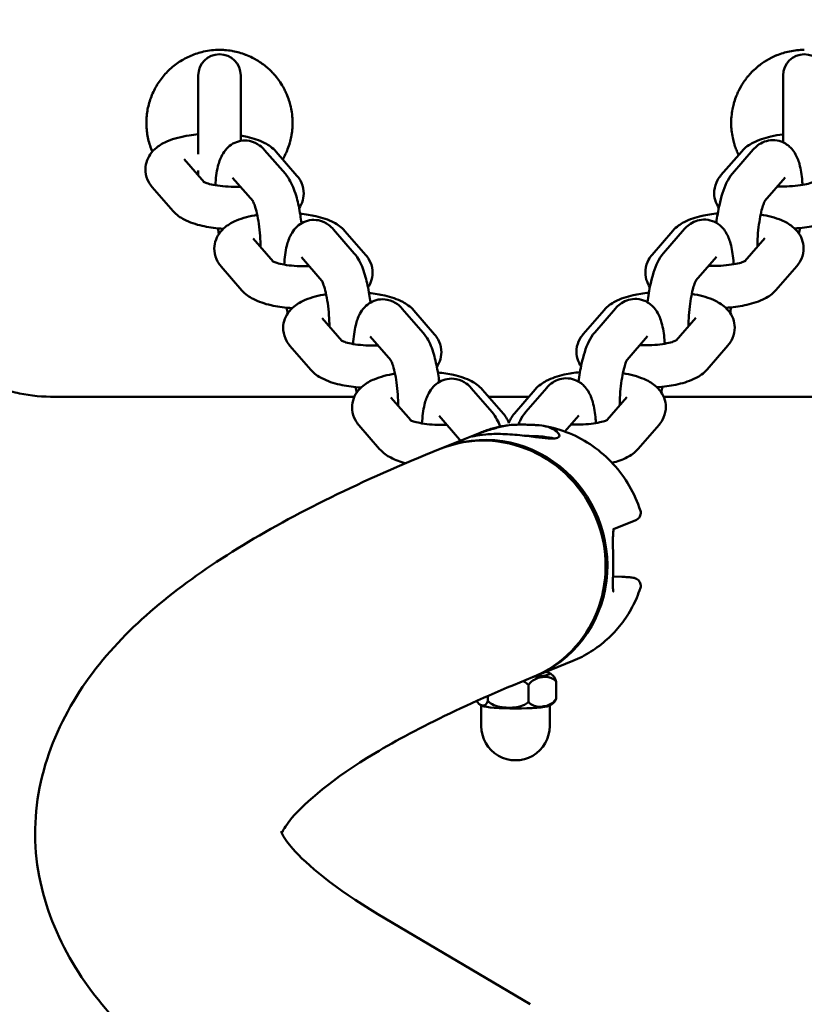
# Model space of a CAD drawing. Units: millimetres. Extents: x 10111 to 10944, y 6696 to 7076.
# Drawn here: x 10517 to 10528, y 6918 to 6931 of the extents above; entities that cross this region are included whole.
import ezdxf

# ---------------------------------------------------------------- set-up
doc = ezdxf.new("R2010")
doc.units = ezdxf.units.MM
doc.header["$LTSCALE"] = 10
doc.layers.add('Widoczne (ISO)', color=7, linetype='Continuous', lineweight=50)
doc.styles.get("Standard").update_dxf_attribs({"font": 'tahoma.ttf'})
doc.dimstyles.new('Karol 25', dxfattribs={"dimtxt": 25, "dimasz": 25, "dimexe": 0.18, "dimexo": 0.0625, "dimgap": 0.09, "dimtad": 1, "dimdec": 0, "dimzin": 0, "dimdsep": 46, "dimtxsty": 'Standard', "dimcen": 0.09, "dimadec": 0, "dimazin": 0, "dimtfac": 1, "dimtdec": 0, "dimtofl": 0, "dimtmove": 0, "dimatfit": 3, "dimfxl": 3, "dimfxlon": 1, "dimtolj": 1, "dimtzin": 0, "dimarcsym": 0})

# ---------------------------------------------------------------- blocks, each defined once
blk = doc.blocks.new('*D10')
at = {"color": 0, "lineweight": -2, "transparency": 16777216}
for p, q in [((10110.85, 6701.988), (10110.85, 6698.808)), ((10860.932, 6701.988), (10860.932, 6698.808)), ((10130.85, 6698.988), (10840.932, 6698.988))]:
    blk.add_line(p, q, dxfattribs=at)
at = {"color": 0, "lineweight": 13, "transparency": 16777216}
for points in [[(10130.85, 6702.321), (10130.85, 6695.654), (10110.85, 6698.988)], [(10840.932, 6702.321), (10840.932, 6695.654), (10860.932, 6698.988)]]:
    blk.add_solid(points, dxfattribs=at)
at = {"layer": 'Defpoints', "color": 0, "lineweight": 13, "transparency": 16777216}
for p in [(10110.85, 6978.849), (10860.932, 6926.215), (10860.932, 6698.988)]:
    blk.add_point(p, dxfattribs=at)
at = {"color": 0, "lineweight": 13, "transparency": 16777216, "insert": (10485.879, 6712.09), "char_height": 25, "attachment_point": 5}
blk.add_mtext('\\A1;750', dxfattribs=at)
blk = doc.blocks.new('*D11')
at = {"color": 0, "lineweight": -2, "transparency": 16777216}
for p, q in [((10160.879, 6743.91), (10160.879, 6740.73)), ((10810.879, 6743.91), (10810.879, 6740.73)), ((10180.879, 6740.91), (10790.879, 6740.91))]:
    blk.add_line(p, q, dxfattribs=at)
at = {"color": 0, "lineweight": 13, "transparency": 16777216}
for points in [[(10180.879, 6744.243), (10180.879, 6737.576), (10160.879, 6740.91)], [(10790.879, 6744.243), (10790.879, 6737.576), (10810.879, 6740.91)]]:
    blk.add_solid(points, dxfattribs=at)
at = {"layer": 'Defpoints', "color": 0, "lineweight": 13, "transparency": 16777216}
for p in [(10160.879, 6947.675), (10810.879, 6947.675), (10810.879, 6740.91)]:
    blk.add_point(p, dxfattribs=at)
at = {"color": 0, "lineweight": 13, "transparency": 16777216, "insert": (10490.879, 6754.012), "char_height": 25, "attachment_point": 5}
blk.add_mtext('\\A1;650', dxfattribs=at)
blk = doc.blocks.new('*D14')
at = {"color": 0, "lineweight": -2, "transparency": 16777216}
for p, q in [((10937.346, 7076.111), (10940.526, 7076.111)), ((10940.346, 7056.111), (10940.346, 6839.898)), ((10937.346, 6819.898), (10940.526, 6819.898))]:
    blk.add_line(p, q, dxfattribs=at)
at = {"color": 0, "lineweight": 13, "transparency": 16777216}
for points in [[(10937.012, 7056.111), (10943.679, 7056.111), (10940.346, 7076.111)], [(10937.012, 6839.898), (10943.679, 6839.898), (10940.346, 6819.898)]]:
    blk.add_solid(points, dxfattribs=at)
at = {"layer": 'Defpoints', "color": 0, "lineweight": 13, "transparency": 16777216}
for p in [(10412.595, 7076.111), (10412.439, 6819.898), (10940.346, 6819.898)]:
    blk.add_point(p, dxfattribs=at)
at = {"color": 0, "lineweight": 13, "transparency": 16777216, "insert": (10927.235, 6947.675), "char_height": 25, "attachment_point": 5, "rotation": 90}
blk.add_mtext('\\A1;256', dxfattribs=at)
blk = doc.blocks.new('A$C022F63DE')
at = {"layer": 'Widoczne (ISO)'}
for p, q in [((150.135, 119.771), (150.135, 123.944)), ((148.673, 121.306), (148.344, 121.591)), ((145.735, 121.404), (145.767, 121.404)), ((146.107, 121.404), (145.767, 121.404)), ((146.107, 121.404), (146.652, 121.404)), ((147.131, 121.434), (147.453, 121.154)), ((148.278, 120.881), (147.964, 121.153)), ((146.751, 120.996), (147.079, 120.711)), ((146.774, 120.839), (147.102, 120.554)), ((149.759, 120.364), (149.431, 120.649)), ((148.217, 120.492), (148.54, 120.212)), ((149.364, 119.939), (149.051, 120.211)), ((147.837, 120.054), (148.166, 119.769)), ((147.86, 119.897), (148.189, 119.612)), ((150.846, 119.422), (150.517, 119.707)), ((149.304, 119.55), (149.626, 119.27)), ((151.945, 119.086), (151.822, 119.388)), ((150.451, 118.997), (150.137, 119.268)), ((152.595, 119.077), (152.598, 119.197)), ((148.924, 119.112), (149.252, 118.827)), ((148.947, 118.955), (149.275, 118.67)), ((150.39, 118.608), (150.609, 118.418)), ((153.962, 118.001), (153.75, 118.526)), ((154.264, 118.301), (154.036, 118.301)), ((154.641, 118.213), (154.357, 118.213)), ((150.01, 118.17), (150.339, 117.885)), ((150.033, 118.013), (150.362, 117.728)), ((157.215, 115.861), (158.45, 117.945)), ((150.135, 117.378), (150.135, 117.925)), ((154.309, 117.923), (154.08, 117.923)), ((150.038, 117.294), (150.366, 117.579)), ((150.343, 117.422), (150.015, 117.138)), ((150.838, 116.737), (150.626, 117.262)), ((154.297, 117.366), (154.229, 117.366)), ((154.641, 117.275), (154.357, 117.275)), ((150.718, 116.979), (150.395, 116.699)), ((148.952, 116.352), (149.28, 116.637)), ((149.257, 116.48), (148.929, 116.195)), ((150.455, 116.31), (150.142, 116.039)), ((149.631, 116.037), (149.309, 115.757)), ((150.85, 115.885), (150.522, 115.6)), ((147.865, 115.41), (148.193, 115.695)), ((148.171, 115.538), (147.842, 115.253)), ((150.135, 111.444), (150.135, 115.538)), ((149.369, 115.368), (149.056, 115.097)), ((148.545, 115.095), (148.222, 114.815)), ((149.764, 114.943), (149.436, 114.658)), ((146.779, 114.468), (147.107, 114.753)), ((147.084, 114.596), (146.756, 114.311)), ((148.282, 114.426), (147.969, 114.154)), ((147.458, 114.153), (147.136, 113.873)), ((145.767, 113.984), (145.735, 113.984)), ((146.107, 113.984), (145.767, 113.984)), ((146.631, 113.984), (146.107, 113.984)), ((148.677, 114.001), (148.349, 113.716)), ((145.735, 113.404), (145.767, 113.404)), ((146.107, 113.404), (145.767, 113.404)), ((146.107, 113.404), (146.811, 113.404)), ((147.196, 113.484), (146.883, 113.212)), ((147.034, 113.404), (147.103, 113.404)), ((147.591, 113.059), (147.263, 112.774))]:
    blk.add_line(p, q, dxfattribs=at)
for centre, radius, start, end in [((145.735, 121.694), 0.29, 90, 270), ((154.641, 117.744), 0.469, 270, 90), ((145.735, 113.694), 0.29, 90, 270)]:
    blk.add_arc(centre, radius, start, end, dxfattribs=at)
for centre, major_axis, ratio, start_param, end_param in [((149.993, 122.075), (-4.602, -0.486), 0.463955, 6.234213, 6.328912), ((152.41, 117.344), (-1.562, -0.632), 0.962916, 3.141593, 6.283185), ((152.4, 117.369), (-1.562, -0.632), 0.962916, 3.133278, 6.2915), ((150.722, 117.744), (0, 0.55), 0.104528, 0.303574, 1.355264), ((153.924, 117.744), (0, 0.469), 0.104528, 5.270011, 6.790559), ((154.352, 117.744), (0, 0.469), 0.104528, 3.376582, 6.048196)]:
    blk.add_ellipse(centre, major_axis=major_axis, ratio=ratio, start_param=start_param, end_param=end_param, dxfattribs=at)
for points, knots in [([(147.83, 121.561), (147.829, 121.574), (147.828, 121.586), (147.819, 121.686), (147.807, 121.771), (147.769, 121.939), (147.743, 122.019), (147.676, 122.148), (147.643, 122.199), (147.586, 122.248)], [8.071607, 8.071607, 8.071607, 8.071607, 8.122679, 8.122679, 8.488058, 8.488058, 8.893311, 8.893311, 9.162979, 9.162979, 9.162979, 9.162979]), ([(147.254, 121.328), (147.254, 121.344), (147.255, 121.36), (147.256, 121.429), (147.254, 121.481), (147.247, 121.581), (147.241, 121.628), (147.227, 121.708), (147.219, 121.742), (147.204, 121.792), (147.197, 121.809), (147.19, 121.827), (147.188, 121.829), (147.187, 121.83)], [7.722098, 7.722098, 7.722098, 7.722098, 7.810353, 7.810353, 8.089525, 8.089525, 8.364196, 8.364196, 8.619121, 8.619121, 8.834956, 8.834956, 8.974415, 8.974415, 8.974415, 8.974415]), ([(147.234, 121.67), (147.216, 121.669), (147.199, 121.667), (147.098, 121.659), (147.021, 121.647), (146.897, 121.613), (146.849, 121.595), (146.772, 121.548), (146.748, 121.53), (146.693, 121.475), (146.661, 121.434), (146.628, 121.342), (146.62, 121.3), (146.622, 121.22), (146.63, 121.183), (146.655, 121.113), (146.673, 121.083), (146.711, 121.033), (146.731, 121.013), (146.751, 120.996)], [5.209573, 5.209573, 5.209573, 5.209573, 5.288941, 5.288941, 5.680082, 5.680082, 5.94339, 5.94339, 6.056725, 6.056725, 6.195549, 6.195549, 6.288233, 6.288233, 6.376106, 6.376106, 6.47888, 6.47888, 6.587298, 6.587298, 6.587298, 6.587298]), ([(148.344, 121.591), (148.325, 121.608), (148.302, 121.624), (148.236, 121.661), (148.186, 121.678), (148.09, 121.686), (148.046, 121.682), (147.965, 121.659), (147.929, 121.641), (147.859, 121.593), (147.83, 121.564), (147.765, 121.484), (147.739, 121.434), (147.68, 121.295), (147.656, 121.2), (147.639, 121.097)], [2.879793, 2.879793, 2.879793, 2.879793, 2.972846, 2.972846, 3.114726, 3.114726, 3.227971, 3.227971, 3.348123, 3.348123, 3.505129, 3.505129, 3.771002, 3.771002, 4.222627, 4.222627, 4.222627, 4.222627]), ([(145.406, 121.492), (145.418, 121.431), (145.436, 121.373), (145.461, 121.313), (145.462, 121.309), (145.474, 121.281), (145.485, 121.257), (145.5, 121.228), (145.503, 121.222), (145.518, 121.195), (145.53, 121.174), (145.548, 121.147), (145.553, 121.139), (145.587, 121.089), (145.62, 121.048), (145.665, 121), (145.674, 120.991), (145.695, 120.97), (145.708, 120.957), (145.733, 120.936), (145.744, 120.926), (145.768, 120.906), (145.781, 120.897), (145.807, 120.877), (145.821, 120.868), (145.872, 120.834), (145.911, 120.812), (145.97, 120.784), (145.989, 120.775), (146.04, 120.755), (146.071, 120.744), (146.109, 120.733), (146.116, 120.731), (146.148, 120.722), (146.173, 120.716), (146.23, 120.705), (146.262, 120.701), (146.298, 120.698), (146.3, 120.697), (146.333, 120.695), (146.363, 120.694), (146.394, 120.694), (146.395, 120.694), (146.427, 120.694), (146.457, 120.696), (146.521, 120.703), (146.555, 120.708), (146.615, 120.72), (146.641, 120.727), (146.673, 120.736), (146.678, 120.738), (146.708, 120.747), (146.732, 120.755), (146.762, 120.768), (146.769, 120.77), (146.792, 120.78), (146.808, 120.788), (146.824, 120.795)], [0.00196567, 0.00196567, 0.00196567, 0.00196567, 0.00381419, 0.00381419, 0.00394374, 0.00394374, 0.00473844, 0.00473844, 0.00493262, 0.00493262, 0.0056627, 0.0056627, 0.00592151, 0.00592151, 0.00751122, 0.00751122, 0.00789907, 0.00789907, 0.00843548, 0.00843548, 0.00888786, 0.00888786, 0.00935973, 0.00935973, 0.00987615, 0.00987615, 0.01120825, 0.01120825, 0.01185317, 0.01185317, 0.01284162, 0.01284162, 0.01305676, 0.01305676, 0.01382992, 0.01382992, 0.01481845, 0.01481845, 0.01490528, 0.01490528, 0.01580688, 0.01580688, 0.01582954, 0.01582954, 0.0167538, 0.0167538, 0.0177837, 0.0177837, 0.01860231, 0.01860231, 0.0187721, 0.0187721, 0.01952657, 0.01952657, 0.01976061, 0.01976061, 0.02029156, 0.02029156, 0.02029156, 0.02029156]), ([(146.542, 121.404), (146.549, 121.346), (146.559, 121.29), (146.591, 121.149), (146.617, 121.068), (146.684, 120.939), (146.717, 120.888), (146.774, 120.839)], [5.1002721, 5.1002721, 5.1002721, 5.1002721, 5.3464653, 5.3464653, 5.7517185, 5.7517185, 6.0213859, 6.0213859, 6.0213859, 6.0213859]), ([(148.916, 120.619), (148.915, 120.632), (148.914, 120.644), (148.906, 120.744), (148.893, 120.829), (148.855, 120.997), (148.83, 121.077), (148.762, 121.206), (148.729, 121.257), (148.673, 121.306)], [8.071607, 8.071607, 8.071607, 8.071607, 8.122679, 8.122679, 8.488058, 8.488058, 8.893311, 8.893311, 9.162979, 9.162979, 9.162979, 9.162979]), ([(147.451, 121.156), (147.452, 121.155), (147.453, 121.154), (147.464, 121.149), (147.475, 121.144), (147.506, 121.132), (147.529, 121.125), (147.588, 121.108), (147.625, 121.099), (147.712, 121.082), (147.762, 121.075), (147.867, 121.062), (147.923, 121.057), (148.012, 121.053), (148.047, 121.052), (148.08, 121.052)], [0.417277, 0.417277, 0.417277, 0.417277, 0.527255, 0.527255, 0.68371, 0.68371, 0.885595, 0.885595, 1.129956, 1.129956, 1.402339, 1.402339, 1.687409, 1.687409, 1.872966, 1.872966, 1.872966, 1.872966]), ([(148.34, 120.386), (148.341, 120.402), (148.341, 120.418), (148.342, 120.487), (148.341, 120.539), (148.333, 120.639), (148.327, 120.686), (148.314, 120.766), (148.306, 120.8), (148.291, 120.85), (148.284, 120.867), (148.276, 120.885), (148.275, 120.887), (148.274, 120.888)], [7.722098, 7.722098, 7.722098, 7.722098, 7.810353, 7.810353, 8.089525, 8.089525, 8.364196, 8.364196, 8.619121, 8.619121, 8.834956, 8.834956, 8.974415, 8.974415, 8.974415, 8.974415]), ([(147.079, 120.711), (147.121, 120.675), (147.161, 120.652), (147.295, 120.586), (147.396, 120.556), (147.587, 120.515), (147.669, 120.501), (147.754, 120.491)], [0.304113, 0.304113, 0.304113, 0.304113, 0.536385, 0.536385, 1.061105, 1.061105, 1.415443, 1.415443, 1.415443, 1.415443]), ([(148.32, 120.727), (148.303, 120.726), (148.285, 120.725), (148.184, 120.717), (148.107, 120.705), (147.984, 120.67), (147.935, 120.653), (147.858, 120.606), (147.834, 120.588), (147.779, 120.533), (147.748, 120.491), (147.714, 120.4), (147.707, 120.357), (147.709, 120.278), (147.716, 120.24), (147.742, 120.171), (147.76, 120.141), (147.798, 120.091), (147.818, 120.071), (147.837, 120.054)], [5.209573, 5.209573, 5.209573, 5.209573, 5.288941, 5.288941, 5.680082, 5.680082, 5.94339, 5.94339, 6.056725, 6.056725, 6.195549, 6.195549, 6.288233, 6.288233, 6.376106, 6.376106, 6.47888, 6.47888, 6.587298, 6.587298, 6.587298, 6.587298]), ([(149.431, 120.649), (149.411, 120.666), (149.389, 120.682), (149.323, 120.719), (149.273, 120.736), (149.177, 120.744), (149.133, 120.74), (149.051, 120.717), (149.015, 120.698), (148.946, 120.651), (148.916, 120.622), (148.852, 120.542), (148.826, 120.492), (148.766, 120.353), (148.742, 120.258), (148.725, 120.155)], [2.879793, 2.879793, 2.879793, 2.879793, 2.972846, 2.972846, 3.114726, 3.114726, 3.227971, 3.227971, 3.348123, 3.348123, 3.505129, 3.505129, 3.771002, 3.771002, 4.222627, 4.222627, 4.222627, 4.222627]), ([(147.102, 120.554), (147.122, 120.537), (147.144, 120.521), (147.21, 120.484), (147.26, 120.467), (147.356, 120.459), (147.4, 120.463), (147.481, 120.486), (147.516, 120.504), (147.546, 120.524)], [6.0213859, 6.0213859, 6.0213859, 6.0213859, 6.1144382, 6.1144382, 6.2563186, 6.2563186, 6.3695634, 6.3695634, 6.4871315, 6.4871315, 6.4871315, 6.4871315]), ([(147.623, 120.51), (147.631, 120.435), (147.642, 120.363), (147.678, 120.206), (147.703, 120.126), (147.771, 119.997), (147.804, 119.946), (147.86, 119.897)], [5.0325816, 5.0325816, 5.0325816, 5.0325816, 5.3464653, 5.3464653, 5.7517185, 5.7517185, 6.0213859, 6.0213859, 6.0213859, 6.0213859]), ([(150.003, 119.677), (150.002, 119.69), (150.001, 119.702), (149.992, 119.802), (149.98, 119.887), (149.942, 120.054), (149.916, 120.135), (149.849, 120.264), (149.816, 120.315), (149.759, 120.364)], [8.071607, 8.071607, 8.071607, 8.071607, 8.122679, 8.122679, 8.488058, 8.488058, 8.893311, 8.893311, 9.162979, 9.162979, 9.162979, 9.162979]), ([(148.537, 120.214), (148.538, 120.213), (148.54, 120.212), (148.551, 120.207), (148.561, 120.202), (148.593, 120.19), (148.616, 120.182), (148.674, 120.166), (148.712, 120.157), (148.799, 120.14), (148.848, 120.132), (148.954, 120.12), (149.009, 120.115), (149.099, 120.111), (149.134, 120.11), (149.167, 120.11)], [0.417277, 0.417277, 0.417277, 0.417277, 0.527255, 0.527255, 0.68371, 0.68371, 0.885595, 0.885595, 1.129956, 1.129956, 1.402339, 1.402339, 1.687409, 1.687409, 1.872966, 1.872966, 1.872966, 1.872966]), ([(149.427, 119.443), (149.427, 119.46), (149.428, 119.476), (149.429, 119.545), (149.427, 119.597), (149.42, 119.697), (149.414, 119.743), (149.4, 119.824), (149.392, 119.858), (149.377, 119.908), (149.37, 119.925), (149.362, 119.942), (149.361, 119.945), (149.36, 119.946)], [7.722098, 7.722098, 7.722098, 7.722098, 7.810353, 7.810353, 8.089525, 8.089525, 8.364196, 8.364196, 8.619121, 8.619121, 8.834956, 8.834956, 8.974415, 8.974415, 8.974415, 8.974415]), ([(148.166, 119.769), (148.208, 119.733), (148.247, 119.71), (148.381, 119.644), (148.482, 119.614), (148.674, 119.572), (148.756, 119.559), (148.84, 119.549)], [0.304113, 0.304113, 0.304113, 0.304113, 0.536385, 0.536385, 1.061105, 1.061105, 1.415443, 1.415443, 1.415443, 1.415443]), ([(149.407, 119.785), (149.389, 119.784), (149.372, 119.783), (149.271, 119.775), (149.194, 119.763), (149.07, 119.728), (149.022, 119.711), (148.945, 119.663), (148.921, 119.646), (148.866, 119.591), (148.834, 119.549), (148.801, 119.458), (148.793, 119.415), (148.795, 119.336), (148.803, 119.298), (148.828, 119.229), (148.846, 119.199), (148.884, 119.149), (148.904, 119.129), (148.924, 119.112)], [5.209573, 5.209573, 5.209573, 5.209573, 5.288941, 5.288941, 5.680082, 5.680082, 5.94339, 5.94339, 6.056725, 6.056725, 6.195549, 6.195549, 6.288233, 6.288233, 6.376106, 6.376106, 6.47888, 6.47888, 6.587298, 6.587298, 6.587298, 6.587298]), ([(150.517, 119.707), (150.498, 119.724), (150.475, 119.74), (150.409, 119.776), (150.359, 119.794), (150.263, 119.802), (150.219, 119.798), (150.138, 119.775), (150.102, 119.756), (150.032, 119.709), (150.003, 119.679), (149.938, 119.6), (149.912, 119.55), (149.853, 119.41), (149.829, 119.316), (149.812, 119.213)], [2.879793, 2.879793, 2.879793, 2.879793, 2.972846, 2.972846, 3.114726, 3.114726, 3.227971, 3.227971, 3.348123, 3.348123, 3.505129, 3.505129, 3.771002, 3.771002, 4.222627, 4.222627, 4.222627, 4.222627]), ([(148.189, 119.612), (148.208, 119.595), (148.231, 119.579), (148.297, 119.542), (148.347, 119.525), (148.443, 119.517), (148.487, 119.521), (148.567, 119.544), (148.603, 119.562), (148.633, 119.582)], [6.0213859, 6.0213859, 6.0213859, 6.0213859, 6.1144382, 6.1144382, 6.2563186, 6.2563186, 6.3695634, 6.3695634, 6.4871315, 6.4871315, 6.4871315, 6.4871315]), ([(148.71, 119.568), (148.717, 119.493), (148.729, 119.421), (148.764, 119.264), (148.79, 119.184), (148.857, 119.055), (148.89, 119.004), (148.947, 118.955)], [5.0325816, 5.0325816, 5.0325816, 5.0325816, 5.3464653, 5.3464653, 5.7517185, 5.7517185, 6.0213859, 6.0213859, 6.0213859, 6.0213859]), ([(150.532, 118.125), (150.552, 118.246), (150.586, 118.365), (150.68, 118.592), (150.739, 118.701), (150.881, 118.903), (150.963, 118.997), (151.146, 119.164), (151.246, 119.238), (151.461, 119.362), (151.575, 119.413), (151.693, 119.451)], [0.162096, 0.162096, 0.162096, 0.162096, 0.384594, 0.384594, 0.607091, 0.607091, 0.829588, 0.829588, 1.052085, 1.052085, 1.274583, 1.274583, 1.274583, 1.274583]), ([(151.038, 119.065), (151.02, 119.138), (150.996, 119.205), (150.935, 119.322), (150.902, 119.373), (150.846, 119.422)], [8.551514, 8.551514, 8.551514, 8.551514, 8.8933112, 8.8933112, 9.1629786, 9.1629786, 9.1629786, 9.1629786]), ([(151.693, 119.451), (151.704, 119.455), (151.715, 119.457), (151.738, 119.456), (151.749, 119.454), (151.77, 119.446), (151.78, 119.441), (151.797, 119.427), (151.805, 119.419), (151.816, 119.403), (151.819, 119.395), (151.822, 119.388)], [0, 0, 0, 0, 0.0343671, 0.0343671, 0.0687525, 0.0687525, 0.1031395, 0.1031395, 0.1374903, 0.1374903, 0.1690739, 0.1690739, 0.1690739, 0.1690739]), ([(152.598, 119.197), (152.599, 119.224), (152.6, 119.25), (152.604, 119.297), (152.606, 119.318), (152.61, 119.346), (152.612, 119.356), (152.616, 119.372), (152.618, 119.379), (152.624, 119.395), (152.629, 119.405), (152.641, 119.421), (152.649, 119.429), (152.665, 119.441), (152.674, 119.446), (152.694, 119.454), (152.706, 119.456), (152.728, 119.457), (152.74, 119.455), (152.751, 119.451)], [0, 0, 0, 0, 0.0831028, 0.0831028, 0.1660135, 0.1660135, 0.2126724, 0.2126724, 0.2476901, 0.2476901, 0.2851807, 0.2851807, 0.3173495, 0.3173495, 0.349384, 0.349384, 0.3836855, 0.3836855, 0.4187879, 0.4187879, 0.4187879, 0.4187879]), ([(152.751, 119.451), (152.841, 119.422), (152.928, 119.385), (153.094, 119.297), (153.173, 119.246), (153.321, 119.131), (153.39, 119.067), (153.516, 118.929), (153.572, 118.854), (153.672, 118.696), (153.715, 118.613), (153.75, 118.526)], [1.9189197, 1.9189197, 1.9189197, 1.9189197, 2.0891422, 2.0891422, 2.2593647, 2.2593647, 2.4295873, 2.4295873, 2.5998098, 2.5998098, 2.7700323, 2.7700323, 2.7700323, 2.7700323]), ([(149.624, 119.272), (149.625, 119.271), (149.626, 119.27), (149.637, 119.265), (149.648, 119.26), (149.679, 119.248), (149.702, 119.24), (149.761, 119.224), (149.798, 119.215), (149.885, 119.198), (149.935, 119.19), (150.04, 119.178), (150.096, 119.173), (150.185, 119.169), (150.22, 119.168), (150.253, 119.168)], [0.417277, 0.417277, 0.417277, 0.417277, 0.527255, 0.527255, 0.68371, 0.68371, 0.885595, 0.885595, 1.129956, 1.129956, 1.402339, 1.402339, 1.687409, 1.687409, 1.872966, 1.872966, 1.872966, 1.872966]), ([(151.932, 119.089), (151.933, 119.089), (151.933, 119.089), (151.937, 119.088), (151.942, 119.086), (151.959, 119.083), (151.972, 119.081), (152.007, 119.078), (152.032, 119.077), (152.091, 119.076), (152.129, 119.076), (152.215, 119.077), (152.264, 119.077), (152.34, 119.078), (152.366, 119.078), (152.418, 119.079), (152.445, 119.078), (152.523, 119.078), (152.573, 119.077), (152.663, 119.076), (152.703, 119.075), (152.75, 119.076), (152.762, 119.077), (152.782, 119.079), (152.789, 119.08), (152.797, 119.081), (152.8, 119.082), (152.8, 119.082), (152.8, 119.082), (152.8, 119.082)], [0.122854, 0.122854, 0.122854, 0.122854, 0.149845, 0.149845, 0.211042, 0.211042, 0.288751, 0.288751, 0.391844, 0.391844, 0.521187, 0.521187, 0.670772, 0.670772, 0.748817, 0.748817, 0.828778, 0.828778, 0.988644, 0.988644, 1.145684, 1.145684, 1.216848, 1.216848, 1.276154, 1.276154, 1.321645, 1.321645, 1.326956, 1.326956, 1.326956, 1.326956]), ([(150.513, 118.501), (150.514, 118.518), (150.514, 118.534), (150.515, 118.603), (150.513, 118.655), (150.506, 118.754), (150.5, 118.801), (150.487, 118.882), (150.479, 118.916), (150.464, 118.965), (150.457, 118.983), (150.449, 119), (150.448, 119.003), (150.447, 119.004)], [7.722098, 7.722098, 7.722098, 7.722098, 7.810353, 7.810353, 8.089525, 8.089525, 8.364196, 8.364196, 8.619121, 8.619121, 8.834956, 8.834956, 8.974415, 8.974415, 8.974415, 8.974415]), ([(149.252, 118.827), (149.294, 118.791), (149.334, 118.768), (149.468, 118.702), (149.569, 118.672), (149.76, 118.63), (149.842, 118.617), (149.927, 118.607)], [0.304113, 0.304113, 0.304113, 0.304113, 0.536385, 0.536385, 1.061105, 1.061105, 1.415443, 1.415443, 1.415443, 1.415443]), ([(150.493, 118.843), (150.476, 118.842), (150.458, 118.841), (150.357, 118.833), (150.28, 118.821), (150.157, 118.786), (150.108, 118.769), (150.031, 118.721), (150.007, 118.704), (149.952, 118.649), (149.921, 118.607), (149.887, 118.515), (149.88, 118.473), (149.882, 118.393), (149.889, 118.356), (149.915, 118.287), (149.933, 118.257), (149.971, 118.206), (149.991, 118.186), (150.01, 118.17)], [5.209573, 5.209573, 5.209573, 5.209573, 5.288941, 5.288941, 5.680082, 5.680082, 5.94339, 5.94339, 6.056725, 6.056725, 6.195549, 6.195549, 6.288233, 6.288233, 6.376106, 6.376106, 6.47888, 6.47888, 6.587298, 6.587298, 6.587298, 6.587298]), ([(149.275, 118.67), (149.295, 118.653), (149.317, 118.637), (149.383, 118.6), (149.433, 118.583), (149.529, 118.575), (149.573, 118.579), (149.654, 118.602), (149.689, 118.62), (149.719, 118.64)], [6.0213859, 6.0213859, 6.0213859, 6.0213859, 6.1144382, 6.1144382, 6.2563186, 6.2563186, 6.3695634, 6.3695634, 6.4871315, 6.4871315, 6.4871315, 6.4871315]), ([(149.796, 118.626), (149.804, 118.551), (149.815, 118.479), (149.851, 118.322), (149.876, 118.242), (149.944, 118.113), (149.977, 118.062), (150.033, 118.013)], [5.0325816, 5.0325816, 5.0325816, 5.0325816, 5.3464653, 5.3464653, 5.7517185, 5.7517185, 6.0213859, 6.0213859, 6.0213859, 6.0213859]), ([(150.531, 117.6), (150.543, 117.54), (150.558, 117.484), (150.59, 117.374), (150.609, 117.316), (150.643, 117.224), (150.656, 117.19), (150.664, 117.17), (150.672, 117.151), (150.676, 117.142), (150.676, 117.149), (150.673, 117.167), (150.662, 117.225), (150.654, 117.274), (150.646, 117.371), (150.644, 117.408), (150.642, 117.485), (150.642, 117.527), (150.645, 117.611), (150.647, 117.655), (150.653, 117.745), (150.658, 117.79), (150.672, 117.92), (150.683, 118.002), (150.698, 118.126), (150.704, 118.181), (150.706, 118.267), (150.703, 118.298), (150.687, 118.338), (150.673, 118.347), (150.637, 118.337), (150.615, 118.317), (150.579, 118.262), (150.562, 118.229), (150.547, 118.188)], [-0.666919, -0.666919, -0.666919, -0.666919, -0.481202, -0.481202, -0.240601, -0.240601, 0, 0, 0, 0.230072, 0.230072, 0.460144, 0.460144, 0.722176, 0.722176, 0.853192, 0.853192, 0.984208, 0.984208, 1.115225, 1.115225, 1.246241, 1.246241, 1.508273, 1.508273, 1.738345, 1.738345, 1.968417, 1.968417, 2.209018, 2.209018, 2.449619, 2.449619, 2.635336, 2.635336, 2.635336, 2.635336]), ([(153.913, 118.2), (153.914, 118.202), (153.915, 118.204), (153.917, 118.208), (153.918, 118.211), (153.92, 118.216), (153.921, 118.218), (153.924, 118.223), (153.926, 118.226), (153.929, 118.231), (153.931, 118.234), (153.933, 118.237)], [2.90660374, 2.90660374, 2.90660374, 2.90660374, 2.92275904, 2.92275904, 2.93891435, 2.93891435, 2.95506965, 2.95506965, 2.97122495, 2.97122495, 2.98738026, 2.98738026, 2.98738026, 2.98738026]), ([(154.036, 118.301), (154.035, 118.301), (154.035, 118.301), (154.016, 118.296), (153.999, 118.289), (153.961, 118.269), (153.944, 118.253), (153.933, 118.237)], [-0.2890576, -0.2890576, -0.2890576, -0.2890576, -0.2879156, -0.2879156, -0.219962, -0.219962, -0.0786551, -0.0786551, -0.0786551, -0.0786551]), ([(154.08, 117.923), (154.08, 117.923), (154.079, 117.923), (154.061, 117.934), (154.044, 117.948), (153.994, 118.005), (153.977, 118.063), (153.971, 118.112), (153.965, 118.161), (153.968, 118.219), (154.006, 118.275), (154.019, 118.29), (154.035, 118.301), (154.035, 118.301), (154.036, 118.301)], [-0.2890576, -0.2890576, -0.2890576, -0.2890576, -0.2879156, -0.2879156, -0.219962, -0.219962, 0, 0, 0, 0.219962, 0.219962, 0.2879156, 0.2879156, 0.2890576, 0.2890576, 0.2890576, 0.2890576]), ([(154.306, 118.279), (154.305, 118.28), (154.303, 118.281), (154.294, 118.289), (154.28, 118.296), (154.265, 118.301), (154.265, 118.301), (154.264, 118.301)], [-0.54182359, -0.54182359, -0.54182359, -0.54182359, -0.52967947, -0.52967947, -0.46172589, -0.46172589, -0.46058392, -0.46058392, -0.46058392, -0.46058392]), ([(154.264, 118.301), (154.265, 118.301), (154.265, 118.301), (154.283, 118.29), (154.3, 118.275), (154.351, 118.219), (154.368, 118.161), (154.379, 118.063), (154.376, 118.005), (154.339, 117.948), (154.325, 117.934), (154.309, 117.923), (154.309, 117.923), (154.309, 117.923)], [-1.0386991, -1.0386991, -1.0386991, -1.0386991, -1.0375571, -1.0375571, -0.9696036, -0.9696036, -0.7496415, -0.7496415, -0.5296795, -0.5296795, -0.4617259, -0.4617259, -0.4605839, -0.4605839, -0.4605839, -0.4605839]), ([(154.306, 118.279), (154.314, 118.272), (154.321, 118.265), (154.332, 118.252), (154.337, 118.246), (154.344, 118.235), (154.348, 118.23), (154.353, 118.22), (154.356, 118.216), (154.36, 118.207), (154.362, 118.203), (154.363, 118.2)], [3.2330779, 3.2330779, 3.2330779, 3.2330779, 3.2617787, 3.2617787, 3.2904794, 3.2904794, 3.3191801, 3.3191801, 3.3478808, 3.3478808, 3.3765816, 3.3765816, 3.3765816, 3.3765816]), ([(150.531, 117.6), (150.524, 117.636), (150.52, 117.674), (150.516, 117.749), (150.515, 117.786), (150.515, 117.842), (150.515, 117.861), (150.515, 117.895), (150.516, 117.909), (150.517, 117.939), (150.517, 117.954), (150.519, 117.991), (150.52, 118.013), (150.525, 118.082), (150.53, 118.124), (150.541, 118.169), (150.544, 118.179), (150.547, 118.188)], [-2.5710728, -2.5710728, -2.5710728, -2.5710728, -2.4556731, -2.4556731, -2.3455739, -2.3455739, -2.2882295, -2.2882295, -2.2440193, -2.2440193, -2.1972225, -2.1972225, -2.1280359, -2.1280359, -1.9716147, -1.9716147, -1.920955, -1.920955, -1.920955, -1.920955]), ([(153.972, 117.976), (154.353, 117.034), (154.731, 116.274), (155.422, 115.157), (155.741, 114.807), (156.016, 114.591), (156.073, 114.561), (156.101, 114.548)], [6.0304027, 6.0304027, 6.0304027, 6.0304027, 6.1158658, 6.1158658, 6.2013289, 6.2013289, 6.2369971, 6.2369971, 6.2369971, 6.2369971]), ([(150.339, 117.885), (150.381, 117.849), (150.42, 117.825), (150.479, 117.797), (150.497, 117.789), (150.515, 117.781)], [0.3041128, 0.3041128, 0.3041128, 0.3041128, 0.5363845, 0.5363845, 0.6364865, 0.6364865, 0.6364865, 0.6364865]), ([(154.025, 117.845), (154.029, 117.852), (154.032, 117.859), (154.046, 117.885), (154.062, 117.907), (154.079, 117.922), (154.08, 117.923), (154.08, 117.923)], [0.19748719, 0.19748719, 0.19748719, 0.19748719, 0.21996205, 0.21996205, 0.28791563, 0.28791563, 0.2890576, 0.2890576, 0.2890576, 0.2890576]), ([(154.309, 117.923), (154.309, 117.923), (154.309, 117.922), (154.326, 117.907), (154.341, 117.885), (154.383, 117.802), (154.391, 117.716), (154.388, 117.573), (154.376, 117.487), (154.33, 117.403), (154.314, 117.382), (154.297, 117.366), (154.297, 117.366), (154.297, 117.366)], [-1.0386991, -1.0386991, -1.0386991, -1.0386991, -1.0375571, -1.0375571, -0.9696036, -0.9696036, -0.7496415, -0.7496415, -0.5296795, -0.5296795, -0.4617259, -0.4617259, -0.4605839, -0.4605839, -0.4605839, -0.4605839]), ([(150.362, 117.728), (150.381, 117.711), (150.404, 117.695), (150.449, 117.67), (150.47, 117.66), (150.493, 117.653)], [6.0213859, 6.0213859, 6.0213859, 6.0213859, 6.1144382, 6.1144382, 6.1820906, 6.1820906, 6.1820906, 6.1820906]), ([(150.543, 117.535), (150.508, 117.522), (150.475, 117.507), (150.41, 117.472), (150.377, 117.451), (150.343, 117.422)], [5.6051592, 5.6051592, 5.6051592, 5.6051592, 5.7921432, 5.7921432, 5.9790725, 5.9790725, 5.9790725, 5.9790725]), ([(150.366, 117.579), (150.386, 117.596), (150.408, 117.612), (150.452, 117.637), (150.472, 117.646), (150.493, 117.653)], [2.8797933, 2.8797933, 2.8797933, 2.8797933, 2.9728455, 2.9728455, 3.0359226, 3.0359226, 3.0359226, 3.0359226]), ([(150.626, 117.262), (150.616, 117.286), (150.607, 117.31), (150.59, 117.359), (150.582, 117.383), (150.567, 117.433), (150.561, 117.458), (150.549, 117.508), (150.543, 117.533), (150.533, 117.583), (150.529, 117.609), (150.526, 117.634)], [5.911625, 5.911625, 5.911625, 5.911625, 5.9586162, 5.9586162, 6.0056074, 6.0056074, 6.0525986, 6.0525986, 6.0995898, 6.0995898, 6.146581, 6.146581, 6.146581, 6.146581]), ([(149.801, 116.682), (149.809, 116.756), (149.82, 116.829), (149.855, 116.985), (149.881, 117.066), (149.949, 117.194), (149.982, 117.245), (150.038, 117.294)], [8.1741743, 8.1741743, 8.1741743, 8.1741743, 8.4880579, 8.4880579, 8.8933112, 8.8933112, 9.1629786, 9.1629786, 9.1629786, 9.1629786]), ([(154.297, 117.366), (154.297, 117.366), (154.297, 117.366), (154.313, 117.361), (154.326, 117.354), (154.361, 117.327), (154.363, 117.3), (154.349, 117.255), (154.332, 117.23), (154.298, 117.21)], [-1.0386991, -1.0386991, -1.0386991, -1.0386991, -1.0375571, -1.0375571, -0.9696036, -0.9696036, -0.7496415, -0.7496415, -0.5469612, -0.5469612, -0.5469612, -0.5469612]), ([(154.363, 117.288), (154.362, 117.286), (154.361, 117.284), (154.359, 117.279), (154.358, 117.277), (154.356, 117.272), (154.354, 117.27), (154.351, 117.265), (154.35, 117.262), (154.347, 117.257), (154.345, 117.254), (154.343, 117.251)], [6.04819639, 6.04819639, 6.04819639, 6.04819639, 6.0643517, 6.0643517, 6.080507, 6.080507, 6.0966623, 6.0966623, 6.11281761, 6.11281761, 6.12897291, 6.12897291, 6.12897291, 6.12897291]), ([(150.015, 117.138), (149.994, 117.119), (149.973, 117.098), (149.927, 117.035), (149.902, 116.988), (149.884, 116.892), (149.883, 116.849), (149.898, 116.77), (149.912, 116.735), (149.948, 116.671), (149.971, 116.644), (150.024, 116.593), (150.054, 116.573), (150.137, 116.528), (150.187, 116.512), (150.32, 116.48), (150.405, 116.469), (150.498, 116.464)], [5.979073, 5.979073, 5.979073, 5.979073, 6.095208, 6.095208, 6.235229, 6.235229, 6.328094, 6.328094, 6.41591, 6.41591, 6.518426, 6.518426, 6.661973, 6.661973, 6.936072, 6.936072, 7.356798, 7.356798, 7.356798, 7.356798]), ([(150.736, 116.988), (150.732, 116.986), (150.728, 116.984), (150.718, 116.98), (150.716, 116.978), (150.715, 116.978)], [5.6691427, 5.6691427, 5.6691427, 5.6691427, 5.7398391, 5.7398391, 5.865908, 5.865908, 5.865908, 5.865908]), ([(149.28, 116.637), (149.299, 116.654), (149.322, 116.67), (149.388, 116.707), (149.438, 116.724), (149.534, 116.732), (149.578, 116.728), (149.658, 116.705), (149.694, 116.687), (149.724, 116.668)], [2.8797933, 2.8797933, 2.8797933, 2.8797933, 2.9728455, 2.9728455, 3.1147259, 3.1147259, 3.2279708, 3.2279708, 3.3455388, 3.3455388, 3.3455388, 3.3455388]), ([(150.518, 116.806), (150.518, 116.789), (150.519, 116.773), (150.52, 116.704), (150.518, 116.652), (150.511, 116.553), (150.505, 116.506), (150.491, 116.425), (150.483, 116.391), (150.469, 116.342), (150.462, 116.324), (150.454, 116.307), (150.452, 116.305), (150.451, 116.303)], [4.580505, 4.580505, 4.580505, 4.580505, 4.668761, 4.668761, 4.947933, 4.947933, 5.222604, 5.222604, 5.477528, 5.477528, 5.693363, 5.693363, 5.832823, 5.832823, 5.832823, 5.832823]), ([(149.931, 116.7), (149.893, 116.695), (149.855, 116.69), (149.735, 116.671), (149.655, 116.654), (149.5, 116.611), (149.426, 116.586), (149.323, 116.53), (149.291, 116.509), (149.257, 116.48)], [4.867742, 4.867742, 4.867742, 4.867742, 5.029098, 5.029098, 5.388891, 5.388891, 5.792143, 5.792143, 5.979073, 5.979073, 5.979073, 5.979073]), ([(150.848, 116.712), (151.281, 115.642), (151.727, 114.723), (152.694, 113.161), (153.21, 112.509), (154.498, 111.498), (155.334, 111.143), (157.092, 111.204), (157.887, 111.604), (158.933, 112.498), (159.301, 112.927), (159.645, 113.416)], [6.0304027, 6.0304027, 6.0304027, 6.0304027, 6.1158658, 6.1158658, 6.2013289, 6.2013289, 6.286792, 6.286792, 6.3722551, 6.3722551, 6.4305039, 6.4305039, 6.4305039, 6.4305039]), ([(148.714, 115.739), (148.722, 115.814), (148.733, 115.886), (148.769, 116.043), (148.795, 116.123), (148.862, 116.252), (148.895, 116.303), (148.952, 116.352)], [8.1741743, 8.1741743, 8.1741743, 8.1741743, 8.4880579, 8.4880579, 8.8933112, 8.8933112, 9.1629786, 9.1629786, 9.1629786, 9.1629786]), ([(148.929, 116.195), (148.908, 116.177), (148.886, 116.156), (148.84, 116.092), (148.816, 116.046), (148.797, 115.95), (148.797, 115.907), (148.811, 115.828), (148.825, 115.793), (148.861, 115.728), (148.884, 115.702), (148.938, 115.651), (148.968, 115.631), (149.051, 115.586), (149.101, 115.57), (149.233, 115.538), (149.319, 115.527), (149.411, 115.522)], [5.979073, 5.979073, 5.979073, 5.979073, 6.095208, 6.095208, 6.235229, 6.235229, 6.328094, 6.328094, 6.41591, 6.41591, 6.518426, 6.518426, 6.661973, 6.661973, 6.936072, 6.936072, 7.356798, 7.356798, 7.356798, 7.356798]), ([(151.043, 116.243), (151.024, 116.17), (151.001, 116.102), (150.94, 115.986), (150.907, 115.934), (150.85, 115.885)], [5.4089107, 5.4089107, 5.4089107, 5.4089107, 5.7517185, 5.7517185, 6.0213859, 6.0213859, 6.0213859, 6.0213859]), ([(150.258, 116.139), (150.208, 116.139), (150.156, 116.137), (150.048, 116.13), (149.992, 116.124), (149.888, 116.109), (149.838, 116.1), (149.754, 116.08), (149.718, 116.07), (149.666, 116.053), (149.648, 116.045), (149.632, 116.037), (149.63, 116.036), (149.629, 116.035)], [4.41022, 4.41022, 4.41022, 4.41022, 4.686389, 4.686389, 4.9729, 4.9729, 5.255266, 5.255266, 5.518433, 5.518433, 5.739839, 5.739839, 5.865908, 5.865908, 5.865908, 5.865908]), ([(150.522, 115.6), (150.503, 115.584), (150.48, 115.567), (150.414, 115.531), (150.364, 115.513), (150.268, 115.505), (150.224, 115.51), (150.143, 115.532), (150.106, 115.551), (150.037, 115.598), (150.007, 115.628), (149.943, 115.707), (149.917, 115.757), (149.858, 115.897), (149.834, 115.992), (149.817, 116.095)], [6.021386, 6.021386, 6.021386, 6.021386, 6.114438, 6.114438, 6.256319, 6.256319, 6.369563, 6.369563, 6.489716, 6.489716, 6.646722, 6.646722, 6.912595, 6.912595, 7.364219, 7.364219, 7.364219, 7.364219]), ([(148.193, 115.695), (148.213, 115.712), (148.235, 115.728), (148.302, 115.765), (148.351, 115.782), (148.448, 115.79), (148.492, 115.786), (148.572, 115.763), (148.608, 115.745), (148.637, 115.725)], [2.8797933, 2.8797933, 2.8797933, 2.8797933, 2.9728455, 2.9728455, 3.1147259, 3.1147259, 3.2279708, 3.2279708, 3.3455388, 3.3455388, 3.3455388, 3.3455388]), ([(149.431, 115.864), (149.432, 115.847), (149.432, 115.831), (149.433, 115.762), (149.432, 115.71), (149.424, 115.611), (149.419, 115.564), (149.405, 115.483), (149.397, 115.449), (149.382, 115.4), (149.375, 115.382), (149.367, 115.365), (149.366, 115.362), (149.365, 115.361)], [4.580505, 4.580505, 4.580505, 4.580505, 4.668761, 4.668761, 4.947933, 4.947933, 5.222604, 5.222604, 5.477528, 5.477528, 5.693363, 5.693363, 5.832823, 5.832823, 5.832823, 5.832823]), ([(156.078, 114.54), (156.111, 114.548), (156.16, 114.561), (156.535, 114.881), (156.863, 115.268), (157.215, 115.861)], [6.309058, 6.309058, 6.309058, 6.309058, 6.3722551, 6.3722551, 6.4577182, 6.4577182, 6.4577182, 6.4577182]), ([(148.845, 115.758), (148.807, 115.753), (148.769, 115.748), (148.648, 115.729), (148.569, 115.712), (148.414, 115.669), (148.34, 115.644), (148.237, 115.588), (148.204, 115.567), (148.171, 115.538)], [4.867742, 4.867742, 4.867742, 4.867742, 5.029098, 5.029098, 5.388891, 5.388891, 5.792143, 5.792143, 5.979073, 5.979073, 5.979073, 5.979073]), ([(150.007, 115.63), (150.007, 115.618), (150.006, 115.605), (149.997, 115.505), (149.985, 115.42), (149.947, 115.253), (149.921, 115.172), (149.853, 115.043), (149.82, 114.992), (149.764, 114.943)], [4.930014, 4.930014, 4.930014, 4.930014, 4.981086, 4.981086, 5.346465, 5.346465, 5.751719, 5.751719, 6.021386, 6.021386, 6.021386, 6.021386]), ([(147.628, 114.797), (147.636, 114.872), (147.647, 114.944), (147.682, 115.101), (147.708, 115.181), (147.776, 115.31), (147.809, 115.361), (147.865, 115.41)], [8.1741743, 8.1741743, 8.1741743, 8.1741743, 8.4880579, 8.4880579, 8.8933112, 8.8933112, 9.1629786, 9.1629786, 9.1629786, 9.1629786]), ([(147.842, 115.253), (147.821, 115.235), (147.8, 115.214), (147.754, 115.15), (147.729, 115.104), (147.711, 115.008), (147.71, 114.965), (147.725, 114.886), (147.739, 114.851), (147.775, 114.786), (147.798, 114.759), (147.851, 114.708), (147.881, 114.689), (147.964, 114.644), (148.014, 114.628), (148.147, 114.595), (148.232, 114.585), (148.325, 114.58)], [5.979073, 5.979073, 5.979073, 5.979073, 6.095208, 6.095208, 6.235229, 6.235229, 6.328094, 6.328094, 6.41591, 6.41591, 6.518426, 6.518426, 6.661973, 6.661973, 6.936072, 6.936072, 7.356798, 7.356798, 7.356798, 7.356798]), ([(149.172, 115.197), (149.122, 115.197), (149.069, 115.195), (148.961, 115.188), (148.906, 115.182), (148.801, 115.167), (148.752, 115.158), (148.668, 115.138), (148.632, 115.128), (148.58, 115.111), (148.562, 115.103), (148.545, 115.095), (148.543, 115.094), (148.542, 115.093)], [4.41022, 4.41022, 4.41022, 4.41022, 4.686389, 4.686389, 4.9729, 4.9729, 5.255266, 5.255266, 5.518433, 5.518433, 5.739839, 5.739839, 5.865908, 5.865908, 5.865908, 5.865908]), ([(149.436, 114.658), (149.416, 114.641), (149.394, 114.625), (149.327, 114.589), (149.278, 114.571), (149.181, 114.563), (149.137, 114.567), (149.056, 114.59), (149.02, 114.609), (148.95, 114.656), (148.921, 114.686), (148.857, 114.765), (148.83, 114.815), (148.771, 114.955), (148.747, 115.049), (148.73, 115.152)], [6.021386, 6.021386, 6.021386, 6.021386, 6.114438, 6.114438, 6.256319, 6.256319, 6.369563, 6.369563, 6.489716, 6.489716, 6.646722, 6.646722, 6.912595, 6.912595, 7.364219, 7.364219, 7.364219, 7.364219]), ([(147.107, 114.753), (147.126, 114.77), (147.149, 114.786), (147.215, 114.823), (147.265, 114.84), (147.361, 114.848), (147.405, 114.844), (147.485, 114.821), (147.521, 114.803), (147.551, 114.783)], [2.8797933, 2.8797933, 2.8797933, 2.8797933, 2.9728455, 2.9728455, 3.1147259, 3.1147259, 3.2279708, 3.2279708, 3.3455388, 3.3455388, 3.3455388, 3.3455388]), ([(148.345, 114.922), (148.345, 114.905), (148.346, 114.889), (148.347, 114.82), (148.345, 114.768), (148.338, 114.668), (148.332, 114.622), (148.318, 114.541), (148.31, 114.507), (148.296, 114.457), (148.289, 114.44), (148.281, 114.423), (148.279, 114.42), (148.279, 114.419)], [4.580505, 4.580505, 4.580505, 4.580505, 4.668761, 4.668761, 4.947933, 4.947933, 5.222604, 5.222604, 5.477528, 5.477528, 5.693363, 5.693363, 5.832823, 5.832823, 5.832823, 5.832823]), ([(147.758, 114.816), (147.72, 114.811), (147.682, 114.806), (147.562, 114.787), (147.482, 114.77), (147.327, 114.727), (147.253, 114.701), (147.15, 114.645), (147.118, 114.625), (147.084, 114.596)], [4.867742, 4.867742, 4.867742, 4.867742, 5.029098, 5.029098, 5.388891, 5.388891, 5.792143, 5.792143, 5.979073, 5.979073, 5.979073, 5.979073]), ([(146.885, 114.56), (146.86, 114.574), (146.835, 114.587), (146.789, 114.609), (146.768, 114.618), (146.716, 114.638), (146.685, 114.648), (146.649, 114.658), (146.644, 114.66), (146.612, 114.668), (146.584, 114.674), (146.554, 114.679), (146.552, 114.68), (146.519, 114.685), (146.489, 114.689), (146.426, 114.693), (146.394, 114.694), (146.333, 114.693), (146.304, 114.691), (146.271, 114.687), (146.267, 114.687), (146.23, 114.682), (146.198, 114.677), (146.143, 114.664), (146.12, 114.658), (146.068, 114.643), (146.039, 114.633), (146.001, 114.617), (145.99, 114.613), (145.962, 114.6), (145.945, 114.592), (145.915, 114.577), (145.904, 114.57), (145.863, 114.548), (145.836, 114.53), (145.797, 114.503), (145.785, 114.494), (145.759, 114.474), (145.746, 114.463), (145.723, 114.443), (145.713, 114.435), (145.689, 114.412), (145.674, 114.398), (145.653, 114.376), (145.646, 114.368), (145.603, 114.319), (145.57, 114.275), (145.537, 114.224), (145.534, 114.219), (145.517, 114.192), (145.504, 114.168), (145.477, 114.114), (145.464, 114.084), (145.452, 114.052), (145.451, 114.052), (145.429, 113.994), (145.413, 113.936), (145.401, 113.873), (145.4, 113.869), (145.394, 113.833), (145.39, 113.8), (145.386, 113.743), (145.385, 113.718), (145.385, 113.694)], [0.04220429, 0.04220429, 0.04220429, 0.04220429, 0.0430497, 0.0430497, 0.04374567, 0.04374567, 0.04473246, 0.04473246, 0.04488474, 0.04488474, 0.04571921, 0.04571921, 0.04580226, 0.04580226, 0.04671978, 0.04671978, 0.04769312, 0.04769312, 0.04855481, 0.04855481, 0.04867949, 0.04867949, 0.04966615, 0.04966615, 0.05038985, 0.05038985, 0.05130737, 0.05130737, 0.05163977, 0.05163977, 0.05222489, 0.05222489, 0.05262678, 0.05262678, 0.0536138, 0.0536138, 0.05405993, 0.05405993, 0.05460086, 0.05460086, 0.05497745, 0.05497745, 0.05558791, 0.05558791, 0.05589497, 0.05589497, 0.057562, 0.057562, 0.05773001, 0.05773001, 0.05854923, 0.05854923, 0.05953654, 0.05953654, 0.05956505, 0.05956505, 0.06140008, 0.06140008, 0.06151137, 0.06151137, 0.06249695, 0.06249695, 0.06323512, 0.06323512, 0.06323512, 0.06323512]), ([(148.921, 114.688), (148.92, 114.675), (148.919, 114.663), (148.911, 114.563), (148.898, 114.478), (148.86, 114.311), (148.834, 114.23), (148.767, 114.101), (148.734, 114.05), (148.677, 114.001)], [4.930014, 4.930014, 4.930014, 4.930014, 4.981086, 4.981086, 5.346465, 5.346465, 5.751719, 5.751719, 6.021386, 6.021386, 6.021386, 6.021386]), ([(146.559, 113.984), (146.564, 114.013), (146.57, 114.042), (146.596, 114.159), (146.622, 114.239), (146.689, 114.368), (146.722, 114.419), (146.779, 114.468)], [8.3580433, 8.3580433, 8.3580433, 8.3580433, 8.4880579, 8.4880579, 8.8933112, 8.8933112, 9.1629786, 9.1629786, 9.1629786, 9.1629786]), ([(146.756, 114.311), (146.735, 114.293), (146.713, 114.272), (146.667, 114.208), (146.643, 114.162), (146.624, 114.065), (146.624, 114.023), (146.638, 113.944), (146.652, 113.908), (146.688, 113.844), (146.711, 113.817), (146.765, 113.766), (146.795, 113.747), (146.878, 113.702), (146.928, 113.686), (147.06, 113.653), (147.146, 113.643), (147.238, 113.638)], [5.979073, 5.979073, 5.979073, 5.979073, 6.095208, 6.095208, 6.235229, 6.235229, 6.328094, 6.328094, 6.41591, 6.41591, 6.518426, 6.518426, 6.661973, 6.661973, 6.936072, 6.936072, 7.356798, 7.356798, 7.356798, 7.356798]), ([(148.085, 114.255), (148.035, 114.255), (147.983, 114.253), (147.875, 114.245), (147.819, 114.24), (147.715, 114.224), (147.665, 114.215), (147.581, 114.196), (147.545, 114.186), (147.493, 114.169), (147.475, 114.161), (147.459, 114.153), (147.457, 114.152), (147.456, 114.151)], [4.41022, 4.41022, 4.41022, 4.41022, 4.686389, 4.686389, 4.9729, 4.9729, 5.255266, 5.255266, 5.518433, 5.518433, 5.739839, 5.739839, 5.865908, 5.865908, 5.865908, 5.865908]), ([(148.349, 113.716), (148.33, 113.699), (148.307, 113.683), (148.241, 113.646), (148.191, 113.629), (148.095, 113.621), (148.051, 113.625), (147.97, 113.648), (147.933, 113.667), (147.864, 113.714), (147.834, 113.743), (147.77, 113.823), (147.744, 113.873), (147.685, 114.012), (147.661, 114.107), (147.644, 114.21)], [6.021386, 6.021386, 6.021386, 6.021386, 6.114438, 6.114438, 6.256319, 6.256319, 6.369563, 6.369563, 6.489716, 6.489716, 6.646722, 6.646722, 6.912595, 6.912595, 7.364219, 7.364219, 7.364219, 7.364219]), ([(147.258, 113.979), (147.259, 113.963), (147.259, 113.947), (147.26, 113.878), (147.259, 113.826), (147.251, 113.726), (147.246, 113.679), (147.232, 113.599), (147.224, 113.565), (147.209, 113.515), (147.202, 113.498), (147.194, 113.48), (147.193, 113.478), (147.192, 113.477)], [4.580505, 4.580505, 4.580505, 4.580505, 4.668761, 4.668761, 4.947933, 4.947933, 5.222604, 5.222604, 5.477528, 5.477528, 5.693363, 5.693363, 5.832823, 5.832823, 5.832823, 5.832823]), ([(147.834, 113.746), (147.834, 113.733), (147.833, 113.721), (147.824, 113.621), (147.812, 113.536), (147.774, 113.368), (147.748, 113.288), (147.68, 113.159), (147.647, 113.108), (147.591, 113.059)], [4.930014, 4.930014, 4.930014, 4.930014, 4.981086, 4.981086, 5.346465, 5.346465, 5.751719, 5.751719, 6.021386, 6.021386, 6.021386, 6.021386]), ([(145.409, 113.476), (145.422, 113.416), (145.441, 113.358), (145.465, 113.303), (145.477, 113.275), (145.49, 113.248), (145.504, 113.221), (145.518, 113.194), (145.534, 113.168), (145.551, 113.142), (145.585, 113.091), (145.623, 113.044), (145.665, 113), (145.686, 112.978), (145.708, 112.957), (145.731, 112.937), (145.754, 112.917), (145.778, 112.898), (145.803, 112.881), (145.853, 112.845), (145.905, 112.814), (145.96, 112.789), (146.015, 112.763), (146.073, 112.742), (146.132, 112.726), (146.191, 112.711), (146.251, 112.701), (146.312, 112.696), (146.343, 112.694), (146.374, 112.693), (146.404, 112.694), (146.435, 112.695), (146.465, 112.697), (146.496, 112.7), (146.556, 112.707), (146.616, 112.719), (146.674, 112.737), (146.704, 112.745), (146.733, 112.756), (146.761, 112.767), (146.767, 112.77), (146.773, 112.772), (146.778, 112.774)], [0.00228175, 0.00228175, 0.00228175, 0.00228175, 0.00411932, 0.00411932, 0.00411932, 0.0050381, 0.0050381, 0.0050381, 0.00595689, 0.00595689, 0.00595689, 0.00779446, 0.00779446, 0.00779446, 0.00871324, 0.00871324, 0.00871324, 0.00963202, 0.00963202, 0.00963202, 0.01146959, 0.01146959, 0.01146959, 0.01330716, 0.01330716, 0.01330716, 0.01514473, 0.01514473, 0.01514473, 0.01606351, 0.01606351, 0.01606351, 0.0169823, 0.0169823, 0.0169823, 0.01881987, 0.01881987, 0.01881987, 0.01973865, 0.01973865, 0.01973865, 0.01992557, 0.01992557, 0.01992557, 0.01992557]), ([(147.263, 112.774), (147.243, 112.757), (147.221, 112.741), (147.154, 112.704), (147.105, 112.687), (147.008, 112.679), (146.964, 112.683), (146.883, 112.706), (146.847, 112.724), (146.777, 112.772), (146.748, 112.801), (146.684, 112.881), (146.657, 112.931), (146.597, 113.074), (146.572, 113.173), (146.549, 113.32), (146.544, 113.362), (146.54, 113.404)], [6.021386, 6.021386, 6.021386, 6.021386, 6.114438, 6.114438, 6.256319, 6.256319, 6.369563, 6.369563, 6.489716, 6.489716, 6.646722, 6.646722, 6.912595, 6.912595, 7.381742, 7.381742, 7.557257, 7.557257, 7.557257, 7.557257]), ([(150.135, 111.444), (150.135, 111.279), (150.119, 111.117), (150.072, 110.878), (150.052, 110.8), (150.005, 110.643), (149.977, 110.565), (149.884, 110.339), (149.807, 110.196), (149.672, 109.992), (149.623, 109.926), (149.519, 109.799), (149.464, 109.738), (149.292, 109.565), (149.166, 109.461), (148.962, 109.324), (148.891, 109.281), (148.747, 109.203), (148.673, 109.168), (148.522, 109.105), (148.445, 109.077), (148.289, 109.029), (148.209, 109.009), (147.965, 108.96), (147.801, 108.944), (147.635, 108.944)], [0, 0, 0, 0, 0.00490395, 0.00490395, 0.00735593, 0.00735593, 0.00980791, 0.00980791, 0.01471186, 0.01471186, 0.01716384, 0.01716384, 0.01961581, 0.01961581, 0.02451977, 0.02451977, 0.02697175, 0.02697175, 0.02942372, 0.02942372, 0.0318757, 0.0318757, 0.03432768, 0.03432768, 0.03923163, 0.03923163, 0.03923163, 0.03923163])]:
    blk.add_open_spline(points, degree=3, knots=knots, dxfattribs=at)
for points in [[(147.9, 121.621), (147.875, 121.626), (147.849, 121.631), (147.823, 121.635)], [(148.987, 120.679), (148.962, 120.684), (148.936, 120.689), (148.91, 120.693)], [(150.073, 119.737), (150.048, 119.742), (150.022, 119.747), (149.996, 119.751)], [(152.751, 119.451), (152.751, 119.451), (152.751, 119.451), (152.751, 119.451)], [(150.001, 115.556), (150.027, 115.56), (150.053, 115.565), (150.078, 115.57)], [(148.915, 114.614), (148.941, 114.618), (148.966, 114.623), (148.992, 114.628)], [(145.385, 113.694), (145.385, 113.657), (145.389, 113.584), (145.401, 113.512), (145.409, 113.476)], [(147.828, 113.672), (147.854, 113.676), (147.88, 113.681), (147.905, 113.686)]]:
    blk.add_open_spline(points, degree=3, dxfattribs=at)

msp = doc.modelspace()

# ---------------------------------------------------------------- block references
at = {"lineweight": 13, "rotation": 270}
msp.add_blockref('A$C022F63DE', (10406.185, 7076.06), dxfattribs=at)

# ---------------------------------------------------------------- dimensions: what is measured, and where the dimension line sits
at = {"lineweight": 13}
dim = msp.add_linear_dim(base=(10940.346, 6819.898), p1=(10412.595, 7076.111), p2=(10412.439, 6819.898), angle=90, dimstyle='Karol 25', override={"dimasz": 20}, dxfattribs=at)
dim.commit()
dim.dimension.update_dxf_attribs({"geometry": '*D14', "text_midpoint": (10940.346, 6947.675), "dimtype": 160})
for base, p1, p2, picture, middle in [((10860.932, 6698.988), (10110.85, 6978.849), (10860.932, 6926.215), '*D10', (10485.879, 6698.988)), ((10810.879, 6740.91), (10160.879, 6947.675), (10810.879, 6947.675), '*D11', (10490.879, 6740.91))]:
    dim = msp.add_linear_dim(base=base, p1=p1, p2=p2, dimstyle='Karol 25', override={"dimasz": 20}, dxfattribs=at)
    dim.commit()
    dim.dimension.update_dxf_attribs({"geometry": picture, "text_midpoint": middle, "dimtype": 160})

doc.saveas('drawing.dxf')
